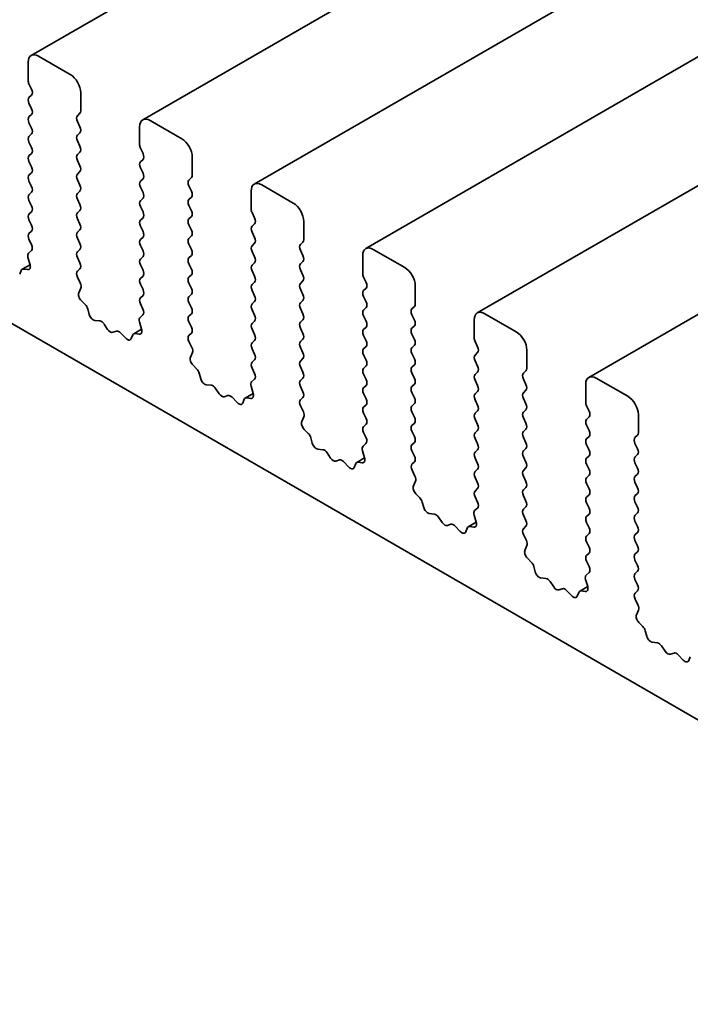
# Model space of a CAD drawing. Units: millimetres. Extents: x 0 to 3950, y 0 to 702.
# Drawn here: x 422 to 438, y 159 to 183 of the extents above; entities that cross this region are included whole.
import ezdxf

# ---------------------------------------------------------------- set-up
doc = ezdxf.new("R2010")
doc.units = ezdxf.units.MM
doc.header["$LTSCALE"] = 1.5
doc.layers.add('Visible (ISO)', color=7, linetype='Continuous', lineweight=35)

msp = doc.modelspace()

# ---------------------------------------------------------------- linework, layer by layer
at = {"layer": 'Visible (ISO)'}
for p, q in [((485.4766, 219.2316), (421.837, 182.4892)), ((488.2874, 217.6088), (424.6478, 180.8665)), ((491.0981, 215.986), (427.4585, 179.2437)), ((493.9089, 214.3632), (430.2693, 177.6209)), ((496.7196, 212.7404), (433.08, 175.9981)), ((499.5304, 211.1176), (435.8908, 174.3753)), ((376.9199, 201.3777), (451.0601, 158.5728)), ((422.82, 182.0114), (422.0245, 182.4707)), ((421.7594, 182.3176), (421.7594, 181.8583)), ((421.7806, 181.7726), (421.8442, 181.6378)), ((421.8442, 181.4909), (421.7806, 181.4296)), ((423.0852, 181.0928), (423.0852, 181.5521)), ((421.7806, 181.2827), (421.8442, 181.1479)), ((421.8442, 181.001), (421.7806, 180.9397)), ((423.0003, 180.9704), (423.064, 181.0316)), ((421.7806, 180.7928), (421.8442, 180.658)), ((423.064, 180.6887), (423.0003, 180.8234)), ((424.5701, 180.6948), (424.5701, 180.2355)), ((425.6308, 180.3886), (424.8353, 180.8479)), ((421.8442, 180.5111), (421.7806, 180.4498)), ((423.0003, 180.4805), (423.064, 180.5417)), ((421.7806, 180.3029), (421.8442, 180.1681)), ((423.064, 180.1988), (423.0003, 180.3335)), ((421.8442, 180.0212), (421.7806, 179.9599)), ((423.0003, 179.9906), (423.064, 180.0518)), ((424.5913, 180.1498), (424.655, 180.0151)), ((425.8959, 179.47), (425.8959, 179.9293)), ((421.7806, 179.813), (421.8442, 179.6782)), ((423.064, 179.7089), (423.0003, 179.8436)), ((424.655, 179.8681), (424.5913, 179.8068)), ((421.8442, 179.5313), (421.7806, 179.47)), ((423.0003, 179.5007), (423.064, 179.5619)), ((424.5913, 179.6599), (424.655, 179.5252)), ((421.7806, 179.3231), (421.8442, 179.1883)), ((423.064, 179.219), (423.0003, 179.3537)), ((424.655, 179.3782), (424.5913, 179.3169)), ((425.8111, 179.3476), (425.8747, 179.4088)), ((425.8747, 179.0659), (425.8111, 179.2006)), ((428.4415, 178.7658), (427.646, 179.2251)), ((421.8442, 179.0414), (421.7806, 178.9801)), ((423.0003, 179.0108), (423.064, 179.072)), ((424.5913, 179.17), (424.655, 179.0353)), ((427.3809, 179.072), (427.3809, 178.6127)), ((421.7806, 178.8332), (421.8442, 178.6985)), ((423.064, 178.7291), (423.0003, 178.8638)), ((424.655, 178.8883), (424.5913, 178.827)), ((425.8111, 178.8577), (425.8747, 178.9189)), ((425.8747, 178.576), (425.8111, 178.7107)), ((421.8442, 178.5515), (421.7806, 178.4902)), ((423.0003, 178.5209), (423.064, 178.5821)), ((424.5913, 178.6801), (424.655, 178.5454)), ((427.4021, 178.527), (427.4657, 178.3923)), ((421.7806, 178.3433), (421.8442, 178.2086)), ((423.064, 178.2392), (423.0003, 178.3739)), ((424.655, 178.3984), (424.5913, 178.3372)), ((425.8111, 178.3678), (425.8747, 178.429)), ((425.8747, 178.0861), (425.8111, 178.2208)), ((427.4657, 178.2453), (427.4021, 178.1841)), ((428.7067, 177.8473), (428.7067, 178.3065)), ((421.8442, 178.0616), (421.7806, 178.0003)), ((423.0003, 178.031), (423.064, 178.0922)), ((424.5913, 178.1902), (424.655, 178.0555)), ((427.4021, 178.0371), (427.4657, 177.9024)), ((421.7806, 177.8534), (421.8433, 177.7205)), ((423.064, 177.7493), (423.0003, 177.884)), ((424.655, 177.9085), (424.5913, 177.8473)), ((424.5913, 177.7003), (424.655, 177.5656)), ((425.8111, 177.8779), (425.8747, 177.9391)), ((425.8747, 177.5962), (425.8111, 177.7309)), ((427.4657, 177.7554), (427.4021, 177.6942)), ((428.6218, 177.7248), (428.6855, 177.786)), ((421.8422, 177.5725), (421.7703, 177.5073)), ((423.0003, 177.5411), (423.064, 177.6023)), ((425.8111, 177.388), (425.8747, 177.4492)), ((427.4021, 177.5472), (427.4657, 177.4125)), ((428.6855, 177.4431), (428.6218, 177.5778)), ((430.1916, 177.4492), (430.1916, 176.9899)), ((431.2523, 177.143), (430.4568, 177.6023)), ((421.8081, 177.214), (421.6082, 177.0986)), ((421.7556, 177.3948), (421.8077, 177.2152)), ((423.064, 177.2594), (423.0003, 177.3941)), ((424.655, 177.4186), (424.5913, 177.3574)), ((424.5913, 177.2104), (424.655, 177.0757)), ((425.8747, 177.1063), (425.8111, 177.241)), ((427.4657, 177.2655), (427.4021, 177.2043)), ((428.6218, 177.2349), (428.6855, 177.2961)), ((421.5839, 177.0689), (421.5464, 176.9747)), ((421.7465, 177.0901), (421.6462, 177.1048)), ((423.0012, 177.052), (423.064, 177.1124)), ((425.8111, 176.8981), (425.8747, 176.9593)), ((427.4021, 177.0573), (427.4657, 176.9226)), ((428.6855, 176.9532), (428.6218, 177.0879)), ((423.0742, 176.7545), (423.0023, 176.9027)), ((424.655, 176.9287), (424.5913, 176.8675)), ((424.5913, 176.7205), (424.655, 176.5858)), ((425.8747, 176.6164), (425.8111, 176.7511)), ((427.4657, 176.7756), (427.4021, 176.7144)), ((428.6218, 176.745), (428.6855, 176.8062)), ((430.2128, 176.9042), (430.2765, 176.7695)), ((423.0368, 176.5056), (423.0889, 176.6251)), ((425.8111, 176.4082), (425.8747, 176.4694)), ((427.4021, 176.5674), (427.4657, 176.4327)), ((428.6855, 176.4633), (428.6218, 176.598)), ((430.2765, 176.6225), (430.2128, 176.5613)), ((431.5174, 176.2245), (431.5174, 176.6837)), ((423.1984, 176.2086), (423.0981, 176.3098)), ((424.655, 176.4388), (424.5913, 176.3776)), ((424.5913, 176.2306), (424.6541, 176.0977)), ((425.8747, 176.1265), (425.8111, 176.2612)), ((427.4657, 176.2857), (427.4021, 176.2245)), ((428.6218, 176.2551), (428.6855, 176.3163)), ((430.2128, 176.4143), (430.2765, 176.2796)), ((423.2981, 175.9633), (423.2607, 176.1008)), ((425.8111, 175.9183), (425.8747, 175.9795)), ((427.4021, 176.0775), (427.4657, 175.9428)), ((428.6855, 175.9734), (428.6218, 176.1081)), ((430.2765, 176.1326), (430.2128, 176.0714)), ((431.4326, 176.102), (431.4962, 176.1632)), ((434.063, 175.5202), (433.2675, 175.9795)), ((423.5665, 175.7978), (423.4371, 175.8123)), ((423.7625, 175.5857), (423.6713, 175.7203)), ((424.5664, 175.772), (424.6185, 175.5924)), ((424.6529, 175.9497), (424.581, 175.8845)), ((425.8747, 175.6366), (425.8111, 175.7713)), ((427.4657, 175.7958), (427.4021, 175.7346)), ((428.6218, 175.7652), (428.6855, 175.8264)), ((430.2128, 175.9244), (430.2765, 175.7897)), ((431.4962, 175.8203), (431.4326, 175.955)), ((433.0024, 175.8264), (433.0024, 175.3671)), ((423.984, 175.5398), (423.8928, 175.5105)), ((424.2182, 175.3613), (424.0887, 175.4963)), ((424.6189, 175.5912), (424.419, 175.4758)), ((424.5572, 175.4674), (424.4569, 175.482)), ((425.812, 175.4292), (425.8747, 175.4896)), ((427.4021, 175.5876), (427.4657, 175.4529)), ((428.6855, 175.4835), (428.6218, 175.6182)), ((430.2765, 175.6427), (430.2128, 175.5815)), ((431.4326, 175.6121), (431.4962, 175.6733)), ((431.4962, 175.3304), (431.4326, 175.4651)), ((424.3946, 175.4461), (424.3572, 175.3519)), ((425.885, 175.1317), (425.8131, 175.2799)), ((427.4657, 175.3059), (427.4021, 175.2447)), ((428.6218, 175.2753), (428.6855, 175.3365)), ((430.2128, 175.4345), (430.2765, 175.2998)), ((433.0236, 175.2814), (433.0872, 175.1467)), ((425.8475, 174.8829), (425.8997, 175.0023)), ((427.4021, 175.0977), (427.4657, 174.963)), ((428.6855, 174.9936), (428.6218, 175.1283)), ((430.2765, 175.1528), (430.2128, 175.0916)), ((431.4326, 175.1222), (431.4962, 175.1834)), ((431.4962, 174.8405), (431.4326, 174.9752)), ((433.0872, 174.9997), (433.0236, 174.9385)), ((434.3282, 174.6017), (434.3282, 175.061)), ((427.4657, 174.816), (427.4021, 174.7548)), ((428.6218, 174.7854), (428.6855, 174.8466)), ((430.2128, 174.9446), (430.2765, 174.8099)), ((433.0236, 174.7915), (433.0872, 174.6568)), ((426.0091, 174.5859), (425.9088, 174.687)), ((426.1088, 174.3406), (426.0714, 174.478)), ((427.4021, 174.6078), (427.4648, 174.475)), ((428.6855, 174.5037), (428.6218, 174.6384)), ((430.2765, 174.6629), (430.2128, 174.6017)), ((431.4326, 174.6323), (431.4962, 174.6935)), ((431.4962, 174.3506), (431.4326, 174.4853)), ((433.0872, 174.5098), (433.0236, 174.4486)), ((434.2433, 174.4792), (434.307, 174.5404)), ((427.4637, 174.3269), (427.3918, 174.2617)), ((428.6218, 174.2955), (428.6855, 174.3567)), ((430.2128, 174.4547), (430.2765, 174.32)), ((433.0236, 174.3016), (433.0872, 174.1669)), ((434.307, 174.1975), (434.2433, 174.3322)), ((436.8738, 173.8975), (436.0783, 174.3567)), ((426.3773, 174.175), (426.2478, 174.1895)), ((426.5733, 173.9629), (426.482, 174.0976)), ((427.3771, 174.1493), (427.4292, 173.9697)), ((428.6855, 174.0138), (428.6218, 174.1485)), ((430.2765, 174.173), (430.2128, 174.1118)), ((431.4326, 174.1424), (431.4962, 174.2036)), ((431.4962, 173.8607), (431.4326, 173.9954)), ((433.0872, 174.0199), (433.0236, 173.9587)), ((434.2433, 173.9893), (434.307, 174.0505)), ((435.8131, 174.2036), (435.8131, 173.7444)), ((426.7947, 173.917), (426.7035, 173.8877)), ((427.029, 173.7386), (426.8995, 173.8735)), ((427.2054, 173.8233), (427.1679, 173.7291)), ((427.4296, 173.9684), (427.2297, 173.853)), ((427.368, 173.8446), (427.2677, 173.8592)), ((428.6227, 173.8064), (428.6855, 173.8668)), ((430.2128, 173.9648), (430.2765, 173.8301)), ((433.0236, 173.8117), (433.0872, 173.677)), ((434.307, 173.7076), (434.2433, 173.8423)), ((428.6957, 173.5089), (428.6238, 173.6571)), ((430.2765, 173.6831), (430.2128, 173.6219)), ((431.4326, 173.6525), (431.4962, 173.7137)), ((431.4962, 173.3708), (431.4326, 173.5055)), ((433.0872, 173.53), (433.0236, 173.4688)), ((434.2433, 173.4994), (434.307, 173.5606)), ((435.8343, 173.6586), (435.898, 173.5239)), ((428.6583, 173.2601), (428.7104, 173.3795)), ((430.2128, 173.4749), (430.2765, 173.3402)), ((433.0236, 173.3218), (433.0872, 173.1871)), ((434.307, 173.2177), (434.2433, 173.3524)), ((435.898, 173.3769), (435.8343, 173.3157)), ((437.1389, 172.9789), (437.1389, 173.4382)), ((428.8199, 172.9631), (428.7196, 173.0642)), ((430.2765, 173.1932), (430.2128, 173.132)), ((430.2128, 172.985), (430.2756, 172.8522)), ((431.4326, 173.1626), (431.4962, 173.2238)), ((431.4962, 172.8809), (431.4326, 173.0156)), ((433.0872, 173.0401), (433.0236, 172.9789)), ((434.2433, 173.0095), (434.307, 173.0707)), ((435.8343, 173.1687), (435.898, 173.034)), ((428.9196, 172.7178), (428.8822, 172.8552)), ((431.4326, 172.6727), (431.4962, 172.7339)), ((433.0236, 172.8319), (433.0872, 172.6972)), ((434.307, 172.7278), (434.2433, 172.8625)), ((435.898, 172.887), (435.8343, 172.8258)), ((437.0541, 172.8564), (437.1177, 172.9177)), ((429.188, 172.5522), (429.0586, 172.5668)), ((430.1879, 172.5265), (430.24, 172.3469)), ((430.2744, 172.7041), (430.2025, 172.6389)), ((431.4962, 172.391), (431.4326, 172.5257)), ((433.0872, 172.5502), (433.0236, 172.489)), ((434.2433, 172.5196), (434.307, 172.5808)), ((435.8343, 172.6788), (435.898, 172.5441)), ((437.1177, 172.5747), (437.0541, 172.7094)), ((429.384, 172.3402), (429.2928, 172.4748)), ((429.6055, 172.2942), (429.5143, 172.2649)), ((429.8397, 172.1158), (429.7102, 172.2507)), ((430.2404, 172.3456), (430.0405, 172.2302)), ((430.1787, 172.2218), (430.0784, 172.2365)), ((431.4335, 172.1837), (431.4962, 172.244)), ((433.0236, 172.342), (433.0872, 172.2073)), ((434.307, 172.2379), (434.2433, 172.3726)), ((435.898, 172.3971), (435.8343, 172.3359)), ((437.0541, 172.3665), (437.1177, 172.4278)), ((430.0161, 172.2005), (429.9787, 172.1063)), ((431.5065, 171.8861), (431.4346, 172.0343)), ((433.0872, 172.0603), (433.0236, 171.9991)), ((434.2433, 172.0297), (434.307, 172.091)), ((435.8343, 172.1889), (435.898, 172.0542)), ((437.1177, 172.0848), (437.0541, 172.2195)), ((431.469, 171.6373), (431.5212, 171.7567)), ((433.0236, 171.8521), (433.0872, 171.7174)), ((434.307, 171.748), (434.2433, 171.8827)), ((435.898, 171.9072), (435.8343, 171.846)), ((437.0541, 171.8766), (437.1177, 171.9379)), ((433.0872, 171.5704), (433.0236, 171.5092)), ((434.2433, 171.5398), (434.307, 171.6011)), ((435.8343, 171.699), (435.898, 171.5643)), ((437.1177, 171.5949), (437.0541, 171.7297)), ((431.6306, 171.3403), (431.5303, 171.4414)), ((433.0236, 171.3622), (433.0863, 171.2294)), ((434.307, 171.2581), (434.2433, 171.3928)), ((435.898, 171.4173), (435.8343, 171.3561)), ((437.0541, 171.3867), (437.1177, 171.448)), ((431.7303, 171.095), (431.6929, 171.2324)), ((433.0852, 171.0813), (433.0133, 171.0162)), ((434.2433, 171.0499), (434.307, 171.1112)), ((435.8343, 171.2091), (435.898, 171.0744)), ((437.1177, 171.105), (437.0541, 171.2398)), ((431.9988, 170.9294), (431.8693, 170.944)), ((432.1948, 170.7174), (432.1035, 170.852)), ((432.9986, 170.9037), (433.0507, 170.7241)), ((434.307, 170.7682), (434.2433, 170.9029)), ((435.898, 170.9274), (435.8343, 170.8662)), ((437.0541, 170.8968), (437.1177, 170.9581)), ((437.1177, 170.6151), (437.0541, 170.7499)), ((432.4162, 170.6714), (432.325, 170.6422)), ((432.6505, 170.493), (432.521, 170.6279)), ((432.8269, 170.5777), (432.7894, 170.4835)), ((433.0511, 170.7228), (432.8512, 170.6074)), ((432.9894, 170.599), (432.8892, 170.6137)), ((434.2442, 170.5609), (434.307, 170.6213)), ((435.8343, 170.7192), (435.898, 170.5845)), ((434.3172, 170.2633), (434.2453, 170.4115)), ((435.898, 170.4375), (435.8343, 170.3763)), ((437.0541, 170.4069), (437.1177, 170.4682)), ((437.1177, 170.1252), (437.0541, 170.26)), ((434.2798, 170.0145), (434.3319, 170.1339)), ((435.8343, 170.2293), (435.898, 170.0946)), ((434.4414, 169.7175), (434.3411, 169.8186)), ((435.898, 169.9476), (435.8343, 169.8864)), ((437.0541, 169.917), (437.1177, 169.9783)), ((437.1177, 169.6353), (437.0541, 169.7701)), ((434.5411, 169.4722), (434.5037, 169.6096)), ((435.8343, 169.7394), (435.8971, 169.6066)), ((434.8095, 169.3066), (434.6801, 169.3212)), ((435.8094, 169.2809), (435.8615, 169.1013)), ((435.8959, 169.4586), (435.824, 169.3934)), ((437.0541, 169.4271), (437.1177, 169.4884)), ((437.1177, 169.1454), (437.0541, 169.2802)), ((435.0055, 169.0946), (434.9143, 169.2292)), ((435.227, 169.0487), (435.1358, 169.0194)), ((435.8619, 169.1), (435.662, 168.9846)), ((435.4612, 168.8702), (435.3317, 169.0051)), ((435.6376, 168.9549), (435.6002, 168.8607)), ((435.8002, 168.9762), (435.6999, 168.9909)), ((437.055, 168.9381), (437.1177, 168.9985)), ((437.128, 168.6405), (437.0561, 168.7887)), ((437.0905, 168.3917), (437.1427, 168.5111)), ((437.2521, 168.0947), (437.1518, 168.1958)), ((437.3518, 167.8494), (437.3144, 167.9868)), ((437.6203, 167.6838), (437.4908, 167.6984)), ((437.8163, 167.4718), (437.725, 167.6064)), ((438.0377, 167.4259), (437.9465, 167.3966)), ((438.272, 167.2474), (438.1425, 167.3823)), ((438.4484, 167.3321), (438.4109, 167.2379))]:
    msp.add_line(p, q, dxfattribs=at)
for centre, major_axis, start_param, end_param in [((422.0245, 182.1645), (-0.1875, 0.3248), 5.4977871, 7.0685835), ((422.82, 181.7052), (-0.1875, 0.3248), 3.9269908, 5.4977871), ((421.8654, 181.7971), (0.075, -0.1299), 3.9269908, 4.5704919), ((421.8654, 181.3072), (-0.075, 0.1299), 0.1418971, 1.4288993), ((421.7594, 181.6133), (0.075, -0.1299), 0.1418971, 1.4288993), ((421.8654, 180.8173), (-0.075, 0.1299), 0.1418971, 1.4288993), ((421.7594, 181.1234), (0.075, -0.1299), 0.1418971, 1.4288993), ((423.0852, 180.8479), (-0.075, 0.1299), 0.1418971, 1.4288993), ((422.9791, 181.1541), (0.075, -0.1299), 0.1418971, 0.7853982), ((422.9791, 180.6642), (0.075, -0.1299), 0.1418971, 1.4288993), ((424.8353, 180.5417), (-0.1875, 0.3248), 5.4977871, 7.0685835), ((421.8654, 180.3274), (-0.075, 0.1299), 0.1418971, 1.4288993), ((421.7594, 180.6335), (0.075, -0.1299), 0.1418971, 1.4288993), ((423.0852, 180.358), (-0.075, 0.1299), 0.1418971, 1.4288993), ((422.9791, 180.1743), (0.075, -0.1299), 0.1418971, 1.4288993), ((424.6762, 180.1743), (0.075, -0.1299), 3.9269908, 4.5704919), ((425.6308, 180.0824), (-0.1875, 0.3248), 3.9269908, 5.4977871), ((421.8654, 179.8375), (-0.075, 0.1299), 0.1418971, 1.4288993), ((421.7594, 180.1436), (0.075, -0.1299), 0.1418971, 1.4288993), ((423.0852, 179.8681), (-0.075, 0.1299), 0.1418971, 1.4288993), ((424.5701, 179.9906), (0.075, -0.1299), 0.1418971, 1.4288993), ((422.9791, 179.6844), (0.075, -0.1299), 0.1418971, 1.4288993), ((424.6762, 179.6844), (-0.075, 0.1299), 0.1418971, 1.4288993), ((421.8654, 179.3476), (-0.075, 0.1299), 0.1418971, 1.4288993), ((421.7594, 179.6538), (0.075, -0.1299), 0.1418971, 1.4288993), ((423.0852, 179.3782), (-0.075, 0.1299), 0.1418971, 1.4288993), ((424.5701, 179.5007), (0.075, -0.1299), 0.1418971, 1.4288993), ((425.7899, 179.5313), (0.075, -0.1299), 0.1418971, 0.7853982), ((421.7594, 179.1639), (0.075, -0.1299), 0.1418971, 1.4288993), ((422.9791, 179.1945), (0.075, -0.1299), 0.1418971, 1.4288993), ((424.6762, 179.1945), (-0.075, 0.1299), 0.1418971, 1.4288993), ((425.8959, 179.2251), (-0.075, 0.1299), 0.1418971, 1.4288993), ((427.646, 178.9189), (-0.1875, 0.3248), 5.4977871, 7.0685835), ((421.8654, 178.8577), (-0.075, 0.1299), 0.1418971, 1.4288993), ((423.0852, 178.8883), (-0.075, 0.1299), 0.1418971, 1.4288993), ((424.5701, 179.0108), (0.075, -0.1299), 0.1418971, 1.4288993), ((425.7899, 179.0414), (0.075, -0.1299), 0.1418971, 1.4288993), ((421.7594, 178.674), (0.075, -0.1299), 0.1418971, 1.4288993), ((422.9791, 178.7046), (0.075, -0.1299), 0.1418971, 1.4288993), ((424.6762, 178.7046), (-0.075, 0.1299), 0.1418971, 1.4288993), ((425.8959, 178.7352), (-0.075, 0.1299), 0.1418971, 1.4288993), ((428.4415, 178.4596), (-0.1875, 0.3248), 3.9269908, 5.4977871), ((421.8654, 178.3678), (-0.075, 0.1299), 0.1418971, 1.4288993), ((423.0852, 178.3984), (-0.075, 0.1299), 0.1418971, 1.4288993), ((424.5701, 178.5209), (0.075, -0.1299), 0.1418971, 1.4288993), ((425.7899, 178.5515), (0.075, -0.1299), 0.1418971, 1.4288993), ((427.4869, 178.5515), (0.075, -0.1299), 3.9269908, 4.5704919), ((421.7594, 178.1841), (0.075, -0.1299), 0.1418971, 1.4288993), ((422.9791, 178.2147), (0.075, -0.1299), 0.1418971, 1.4288993), ((424.6762, 178.2147), (-0.075, 0.1299), 0.1418971, 1.4288993), ((425.8959, 178.2453), (-0.075, 0.1299), 0.1418971, 1.4288993), ((427.3809, 178.3678), (0.075, -0.1299), 0.1418971, 1.4288993), ((421.8654, 177.8779), (-0.075, 0.1299), 0.1418971, 1.4288993), ((423.0852, 177.9085), (-0.075, 0.1299), 0.1418971, 1.4288993), ((424.5701, 178.031), (0.075, -0.1299), 0.1418971, 1.4288993), ((425.7899, 178.0616), (0.075, -0.1299), 0.1418971, 1.4288993), ((427.4869, 178.0616), (-0.075, 0.1299), 0.1418971, 1.4288993), ((421.7585, 177.696), (0.075, -0.1299), 0.1242358, 1.4288993), ((422.9791, 177.7248), (0.075, -0.1299), 0.1418971, 1.4288993), ((424.6762, 177.7248), (-0.075, 0.1299), 0.1418971, 1.4288993), ((425.8959, 177.7554), (-0.075, 0.1299), 0.1418971, 1.4288993), ((427.3809, 177.8779), (0.075, -0.1299), 0.1418971, 1.4288993), ((428.7067, 177.6023), (-0.075, 0.1299), 0.1418971, 1.4288993), ((428.6006, 177.9085), (0.075, -0.1299), 0.1418971, 0.7853982), ((421.854, 177.3838), (-0.075, 0.1299), 0.1242358, 1.1681528), ((423.0852, 177.4186), (-0.075, 0.1299), 0.1418971, 1.4288993), ((424.5701, 177.5411), (0.075, -0.1299), 0.1418971, 1.4288993), ((425.7899, 177.5717), (0.075, -0.1299), 0.1418971, 1.4288993), ((427.4869, 177.5717), (-0.075, 0.1299), 0.1418971, 1.4288993), ((430.4568, 177.2961), (-0.1875, 0.3248), 5.4977871, 7.0685835), ((421.7094, 177.2263), (0.075, -0.1299), 5.855052, 7.4513381), ((422.9791, 177.2349), (0.075, -0.1299), 0.1418971, 1.4288993), ((424.6762, 177.2349), (-0.075, 0.1299), 0.1418971, 1.4288993), ((425.8959, 177.2655), (-0.075, 0.1299), 0.1418971, 1.4288993), ((427.4869, 177.0818), (-0.075, 0.1299), 0.1418971, 1.4288993), ((427.3809, 177.388), (0.075, -0.1299), 0.1418971, 1.4288993), ((428.7067, 177.1124), (-0.075, 0.1299), 0.1418971, 1.4288993), ((428.6006, 177.4186), (0.075, -0.1299), 0.1418971, 1.4288993), ((421.6832, 176.9687), (-0.075, 0.1299), 5.855052, 6.7113186), ((423.0861, 176.9295), (-0.075, 0.1299), 0.1418971, 1.4465605), ((424.5701, 177.0512), (0.075, -0.1299), 0.1418971, 1.4288993), ((425.7899, 177.0818), (0.075, -0.1299), 0.1418971, 1.4288993), ((428.6006, 176.9287), (0.075, -0.1299), 0.1418971, 1.4288993), ((430.2977, 176.9287), (0.075, -0.1299), 3.9269908, 4.5704919), ((431.2523, 176.8368), (-0.1875, 0.3248), 3.9269908, 5.4977871), ((422.9905, 176.7276), (-0.075, 0.1299), 3.5442362, 4.5881532), ((424.6762, 176.745), (-0.075, 0.1299), 0.1418971, 1.4288993), ((425.8959, 176.7756), (-0.075, 0.1299), 0.1418971, 1.4288993), ((427.4869, 176.5919), (-0.075, 0.1299), 0.1418971, 1.4288993), ((427.3809, 176.8981), (0.075, -0.1299), 0.1418971, 1.4288993), ((428.7067, 176.6225), (-0.075, 0.1299), 0.1418971, 1.4288993), ((430.1916, 176.745), (0.075, -0.1299), 0.1418971, 1.4288993), ((423.1352, 176.4031), (-0.075, 0.1299), 0.4026436, 1.9989297), ((424.5701, 176.5613), (0.075, -0.1299), 0.1418971, 1.4288993), ((425.7899, 176.5919), (0.075, -0.1299), 0.1418971, 1.4288993), ((428.6006, 176.4388), (0.075, -0.1299), 0.1418971, 1.4288993), ((430.2977, 176.4388), (-0.075, 0.1299), 0.1418971, 1.4288993), ((423.1613, 176.1153), (-0.075, 0.1299), 4.2842557, 5.1405223), ((424.6762, 176.2551), (-0.075, 0.1299), 0.1418971, 1.4288993), ((425.8959, 176.2857), (-0.075, 0.1299), 0.1418971, 1.4288993), ((427.4869, 176.102), (-0.075, 0.1299), 0.1418971, 1.4288993), ((427.3809, 176.4082), (0.075, -0.1299), 0.1418971, 1.4288993), ((428.7067, 176.1326), (-0.075, 0.1299), 0.1418971, 1.4288993), ((430.1916, 176.2551), (0.075, -0.1299), 0.1418971, 1.4288993), ((431.4114, 176.2857), (0.075, -0.1299), 0.1418971, 0.7853982), ((423.3975, 175.9488), (-0.075, 0.1299), 1.142663, 2.7389491), ((424.5692, 176.0732), (0.075, -0.1299), 0.1242358, 1.4288993), ((425.7899, 176.102), (0.075, -0.1299), 0.1418971, 1.4288993), ((428.6006, 175.9489), (0.075, -0.1299), 0.1418971, 1.4288993), ((430.2977, 175.9489), (-0.075, 0.1299), 0.1418971, 1.4288993), ((431.5174, 175.9795), (-0.075, 0.1299), 0.1418971, 1.4288993), ((433.2675, 175.6733), (-0.1875, 0.3248), 5.4977871, 7.0685835), ((423.6062, 175.6613), (-0.075, 0.1299), 4.8366248, 5.8805417), ((424.6648, 175.761), (-0.075, 0.1299), 0.1242358, 1.1681528), ((425.8959, 175.7958), (-0.075, 0.1299), 0.1418971, 1.4288993), ((427.4869, 175.6121), (-0.075, 0.1299), 0.1418971, 1.4288993), ((427.3809, 175.9183), (0.075, -0.1299), 0.1418971, 1.4288993), ((428.7067, 175.6427), (-0.075, 0.1299), 0.1418971, 1.4288993), ((430.1916, 175.7652), (0.075, -0.1299), 0.1418971, 1.4288993), ((431.4114, 175.7958), (0.075, -0.1299), 0.1418971, 1.4288993), ((423.8276, 175.6448), (0.075, -0.1299), 4.8366248, 6.1589495), ((424.0491, 175.4055), (-0.075, 0.1299), 5.1150325, 6.1589495), ((424.494, 175.3459), (-0.075, 0.1299), 5.855052, 6.7113186), ((424.5201, 175.6035), (0.075, -0.1299), 5.855052, 7.4513381), ((425.7899, 175.6121), (0.075, -0.1299), 0.1418971, 1.4288993), ((428.6006, 175.459), (0.075, -0.1299), 0.1418971, 1.4288993), ((430.2977, 175.459), (-0.075, 0.1299), 0.1418971, 1.4288993), ((431.5174, 175.4896), (-0.075, 0.1299), 0.1418971, 1.4288993), ((434.063, 175.2141), (-0.1875, 0.3248), 3.9269908, 5.4977871), ((424.2578, 175.4521), (0.075, -0.1299), 5.1150325, 6.7113186), ((425.8968, 175.3068), (-0.075, 0.1299), 0.1418971, 1.4465605), ((427.4869, 175.1222), (-0.075, 0.1299), 0.1418971, 1.4288993), ((427.3809, 175.4284), (0.075, -0.1299), 0.1418971, 1.4288993), ((428.7067, 175.1528), (-0.075, 0.1299), 0.1418971, 1.4288993), ((430.1916, 175.2753), (0.075, -0.1299), 0.1418971, 1.4288993), ((431.4114, 175.3059), (0.075, -0.1299), 0.1418971, 1.4288993), ((433.1084, 175.3059), (0.075, -0.1299), 3.9269908, 4.5704919), ((425.8013, 175.1048), (-0.075, 0.1299), 3.5442362, 4.5881532), ((428.6006, 174.9691), (0.075, -0.1299), 0.1418971, 1.4288993), ((430.2977, 174.9691), (-0.075, 0.1299), 0.1418971, 1.4288993), ((431.5174, 174.9997), (-0.075, 0.1299), 0.1418971, 1.4288993), ((433.0024, 175.1222), (0.075, -0.1299), 0.1418971, 1.4288993), ((425.9459, 174.7803), (-0.075, 0.1299), 0.4026436, 1.9989297), ((427.4869, 174.6323), (-0.075, 0.1299), 0.1418971, 1.4288993), ((427.3809, 174.9385), (0.075, -0.1299), 0.1418971, 1.4288993), ((428.7067, 174.6629), (-0.075, 0.1299), 0.1418971, 1.4288993), ((430.1916, 174.7854), (0.075, -0.1299), 0.1418971, 1.4288993), ((431.4114, 174.816), (0.075, -0.1299), 0.1418971, 1.4288993), ((433.1084, 174.816), (-0.075, 0.1299), 0.1418971, 1.4288993), ((425.972, 174.4925), (-0.075, 0.1299), 4.2842557, 5.1405223), ((427.38, 174.4505), (0.075, -0.1299), 0.1242358, 1.4288993), ((428.6006, 174.4792), (0.075, -0.1299), 0.1418971, 1.4288993), ((430.2977, 174.4792), (-0.075, 0.1299), 0.1418971, 1.4288993), ((431.5174, 174.5098), (-0.075, 0.1299), 0.1418971, 1.4288993), ((433.0024, 174.6323), (0.075, -0.1299), 0.1418971, 1.4288993), ((434.3282, 174.3567), (-0.075, 0.1299), 0.1418971, 1.4288993), ((434.2221, 174.6629), (0.075, -0.1299), 0.1418971, 0.7853982), ((426.2082, 174.326), (-0.075, 0.1299), 1.142663, 2.7389491), ((427.4755, 174.1382), (-0.075, 0.1299), 0.1242358, 1.1681528), ((428.7067, 174.173), (-0.075, 0.1299), 0.1418971, 1.4288993), ((430.1916, 174.2955), (0.075, -0.1299), 0.1418971, 1.4288993), ((431.4114, 174.3261), (0.075, -0.1299), 0.1418971, 1.4288993), ((433.1084, 174.3261), (-0.075, 0.1299), 0.1418971, 1.4288993), ((436.0783, 174.0505), (-0.1875, 0.3248), 5.4977871, 7.0685835), ((426.4169, 174.0385), (-0.075, 0.1299), 4.8366248, 5.8805417), ((428.6006, 173.9893), (0.075, -0.1299), 0.1418971, 1.4288993), ((430.2977, 173.9893), (-0.075, 0.1299), 0.1418971, 1.4288993), ((431.5174, 174.0199), (-0.075, 0.1299), 0.1418971, 1.4288993), ((433.0024, 174.1424), (0.075, -0.1299), 0.1418971, 1.4288993), ((434.3282, 173.8668), (-0.075, 0.1299), 0.1418971, 1.4288993), ((434.2221, 174.173), (0.075, -0.1299), 0.1418971, 1.4288993), ((426.6384, 174.022), (0.075, -0.1299), 4.8366248, 6.1589495), ((426.8599, 173.7827), (-0.075, 0.1299), 5.1150325, 6.1589495), ((427.0686, 173.8293), (0.075, -0.1299), 5.1150325, 6.7113186), ((427.3047, 173.7231), (-0.075, 0.1299), 5.855052, 6.7113186), ((427.3309, 173.9807), (0.075, -0.1299), 5.855052, 7.4513381), ((428.7076, 173.684), (-0.075, 0.1299), 0.1418971, 1.4465605), ((430.1916, 173.8056), (0.075, -0.1299), 0.1418971, 1.4288993), ((431.4114, 173.8362), (0.075, -0.1299), 0.1418971, 1.4288993), ((433.1084, 173.8362), (-0.075, 0.1299), 0.1418971, 1.4288993), ((435.9192, 173.6831), (0.075, -0.1299), 3.9269908, 4.5704919), ((436.8738, 173.5913), (-0.1875, 0.3248), 3.9269908, 5.4977871), ((428.612, 173.482), (-0.075, 0.1299), 3.5442362, 4.5881532), ((430.2977, 173.4994), (-0.075, 0.1299), 0.1418971, 1.4288993), ((431.5174, 173.53), (-0.075, 0.1299), 0.1418971, 1.4288993), ((433.0024, 173.6525), (0.075, -0.1299), 0.1418971, 1.4288993), ((434.3282, 173.3769), (-0.075, 0.1299), 0.1418971, 1.4288993), ((434.2221, 173.6831), (0.075, -0.1299), 0.1418971, 1.4288993), ((435.8131, 173.4994), (0.075, -0.1299), 0.1418971, 1.4288993), ((428.7567, 173.1575), (-0.075, 0.1299), 0.4026436, 1.9989297), ((430.1916, 173.3157), (0.075, -0.1299), 0.1418971, 1.4288993), ((431.4114, 173.3463), (0.075, -0.1299), 0.1418971, 1.4288993), ((433.1084, 173.3463), (-0.075, 0.1299), 0.1418971, 1.4288993), ((435.9192, 173.1932), (-0.075, 0.1299), 0.1418971, 1.4288993), ((430.2977, 173.0095), (-0.075, 0.1299), 0.1418971, 1.4288993), ((431.5174, 173.0401), (-0.075, 0.1299), 0.1418971, 1.4288993), ((433.0024, 173.1626), (0.075, -0.1299), 0.1418971, 1.4288993), ((434.3282, 172.887), (-0.075, 0.1299), 0.1418971, 1.4288993), ((434.2221, 173.1932), (0.075, -0.1299), 0.1418971, 1.4288993), ((435.8131, 173.0095), (0.075, -0.1299), 0.1418971, 1.4288993), ((428.7828, 172.8697), (-0.075, 0.1299), 4.2842557, 5.1405223), ((430.1907, 172.8277), (0.075, -0.1299), 0.1242358, 1.4288993), ((431.4114, 172.8564), (0.075, -0.1299), 0.1418971, 1.4288993), ((433.1084, 172.8564), (-0.075, 0.1299), 0.1418971, 1.4288993), ((435.9192, 172.7033), (-0.075, 0.1299), 0.1418971, 1.4288993), ((437.1389, 172.7339), (-0.075, 0.1299), 0.1418971, 1.4288993), ((437.0329, 173.0401), (0.075, -0.1299), 0.1418971, 0.7853982), ((429.019, 172.7032), (-0.075, 0.1299), 1.142663, 2.7389491), ((429.2277, 172.4157), (-0.075, 0.1299), 4.8366248, 5.8805417), ((430.2863, 172.5154), (-0.075, 0.1299), 0.1242358, 1.1681528), ((431.5174, 172.5502), (-0.075, 0.1299), 0.1418971, 1.4288993), ((433.1084, 172.3665), (-0.075, 0.1299), 0.1418971, 1.4288993), ((433.0024, 172.6727), (0.075, -0.1299), 0.1418971, 1.4288993), ((434.3282, 172.3971), (-0.075, 0.1299), 0.1418971, 1.4288993), ((434.2221, 172.7033), (0.075, -0.1299), 0.1418971, 1.4288993), ((435.8131, 172.5196), (0.075, -0.1299), 0.1418971, 1.4288993), ((437.0329, 172.5502), (0.075, -0.1299), 0.1418971, 1.4288993), ((429.4491, 172.3992), (0.075, -0.1299), 4.8366248, 6.1589495), ((429.6706, 172.16), (-0.075, 0.1299), 5.1150325, 6.1589495), ((430.1155, 172.1003), (-0.075, 0.1299), 5.855052, 6.7113186), ((430.1416, 172.3579), (0.075, -0.1299), 5.855052, 7.4513381), ((431.4114, 172.3665), (0.075, -0.1299), 0.1418971, 1.4288993), ((434.2221, 172.2134), (0.075, -0.1299), 0.1418971, 1.4288993), ((435.9192, 172.2134), (-0.075, 0.1299), 0.1418971, 1.4288993), ((437.1389, 172.244), (-0.075, 0.1299), 0.1418971, 1.4288993), ((429.8793, 172.2065), (0.075, -0.1299), 5.1150325, 6.7113186), ((431.5183, 172.0612), (-0.075, 0.1299), 0.1418971, 1.4465605), ((433.1084, 171.8766), (-0.075, 0.1299), 0.1418971, 1.4288993), ((433.0024, 172.1828), (0.075, -0.1299), 0.1418971, 1.4288993), ((434.3282, 171.9072), (-0.075, 0.1299), 0.1418971, 1.4288993), ((435.8131, 172.0297), (0.075, -0.1299), 0.1418971, 1.4288993), ((437.0329, 172.0603), (0.075, -0.1299), 0.1418971, 1.4288993), ((431.4228, 171.8592), (-0.075, 0.1299), 3.5442362, 4.5881532), ((434.2221, 171.7235), (0.075, -0.1299), 0.1418971, 1.4288993), ((435.9192, 171.7235), (-0.075, 0.1299), 0.1418971, 1.4288993), ((437.1389, 171.7541), (-0.075, 0.1299), 0.1418971, 1.4288993), ((431.5674, 171.5347), (-0.075, 0.1299), 0.4026436, 1.9989297), ((433.1084, 171.3867), (-0.075, 0.1299), 0.1418971, 1.4288993), ((433.0024, 171.6929), (0.075, -0.1299), 0.1418971, 1.4288993), ((434.3282, 171.4173), (-0.075, 0.1299), 0.1418971, 1.4288993), ((435.8131, 171.5398), (0.075, -0.1299), 0.1418971, 1.4288993), ((437.0329, 171.5704), (0.075, -0.1299), 0.1418971, 1.4288993), ((431.5935, 171.247), (-0.075, 0.1299), 4.2842557, 5.1405223), ((434.2221, 171.2336), (0.075, -0.1299), 0.1418971, 1.4288993), ((435.9192, 171.2336), (-0.075, 0.1299), 0.1418971, 1.4288993), ((437.1389, 171.2642), (-0.075, 0.1299), 0.1418971, 1.4288993), ((431.8297, 171.0804), (-0.075, 0.1299), 1.142663, 2.7389491), ((433.097, 170.8926), (-0.075, 0.1299), 0.1242358, 1.1681528), ((433.0015, 171.2049), (0.075, -0.1299), 0.1242358, 1.4288993), ((434.3282, 170.9274), (-0.075, 0.1299), 0.1418971, 1.4288993), ((435.8131, 171.0499), (0.075, -0.1299), 0.1418971, 1.4288993), ((437.0329, 171.0805), (0.075, -0.1299), 0.1418971, 1.4288993), ((432.0384, 170.7929), (-0.075, 0.1299), 4.8366248, 5.8805417), ((434.2221, 170.7437), (0.075, -0.1299), 0.1418971, 1.4288993), ((435.9192, 170.7437), (-0.075, 0.1299), 0.1418971, 1.4288993), ((437.1389, 170.7744), (-0.075, 0.1299), 0.1418971, 1.4288993), ((432.2599, 170.7764), (0.075, -0.1299), 4.8366248, 6.1589495), ((432.4814, 170.5372), (-0.075, 0.1299), 5.1150325, 6.1589495), ((432.9262, 170.4775), (-0.075, 0.1299), 5.855052, 6.7113186), ((432.9524, 170.7351), (0.075, -0.1299), 5.855052, 7.4513381), ((434.3291, 170.4384), (-0.075, 0.1299), 0.1418971, 1.4465605), ((435.8131, 170.56), (0.075, -0.1299), 0.1418971, 1.4288993), ((437.0329, 170.5906), (0.075, -0.1299), 0.1418971, 1.4288993), ((432.6901, 170.5837), (0.075, -0.1299), 5.1150325, 6.7113186), ((434.2335, 170.2365), (-0.075, 0.1299), 3.5442362, 4.5881532), ((435.9192, 170.2538), (-0.075, 0.1299), 0.1418971, 1.4288993), ((437.1389, 170.2845), (-0.075, 0.1299), 0.1418971, 1.4288993), ((434.3782, 169.912), (-0.075, 0.1299), 0.4026436, 1.9989297), ((435.8131, 170.0701), (0.075, -0.1299), 0.1418971, 1.4288993), ((437.0329, 170.1007), (0.075, -0.1299), 0.1418971, 1.4288993), ((435.9192, 169.7639), (-0.075, 0.1299), 0.1418971, 1.4288993), ((437.1389, 169.7946), (-0.075, 0.1299), 0.1418971, 1.4288993), ((434.4043, 169.6242), (-0.075, 0.1299), 4.2842557, 5.1405223), ((435.8122, 169.5821), (0.075, -0.1299), 0.1242358, 1.4288993), ((437.0329, 169.6108), (0.075, -0.1299), 0.1418971, 1.4288993), ((434.6405, 169.4577), (-0.075, 0.1299), 1.142663, 2.7389491), ((434.8492, 169.1701), (-0.075, 0.1299), 4.8366248, 5.8805417), ((435.9078, 169.2698), (-0.075, 0.1299), 0.1242358, 1.1681528), ((437.1389, 169.3047), (-0.075, 0.1299), 0.1418971, 1.4288993), ((435.0706, 169.1536), (0.075, -0.1299), 4.8366248, 6.1589495), ((435.2921, 168.9144), (-0.075, 0.1299), 5.1150325, 6.1589495), ((435.7631, 169.1124), (0.075, -0.1299), 5.855052, 7.4513381), ((437.0329, 169.1209), (0.075, -0.1299), 0.1418971, 1.4288993), ((435.5008, 168.9609), (0.075, -0.1299), 5.1150325, 6.7113186), ((435.737, 168.8547), (-0.075, 0.1299), 5.855052, 6.7113186), ((437.1398, 168.8156), (-0.075, 0.1299), 0.1418971, 1.4465605), ((437.0443, 168.6137), (-0.075, 0.1299), 3.5442362, 4.5881532), ((437.1889, 168.2892), (-0.075, 0.1299), 0.4026436, 1.9989297), ((437.215, 168.0014), (-0.075, 0.1299), 4.2842557, 5.1405223), ((437.4512, 167.8349), (-0.075, 0.1299), 1.142663, 2.7389491), ((437.6599, 167.5473), (-0.075, 0.1299), 4.8366248, 5.8805417), ((437.8814, 167.5309), (0.075, -0.1299), 4.8366248, 6.1589495), ((438.1029, 167.2916), (-0.075, 0.1299), 5.1150325, 6.1589495), ((438.3116, 167.3381), (0.075, -0.1299), 5.1150325, 6.7113186)]:
    msp.add_ellipse(centre, major_axis=major_axis, ratio=0.5773503, start_param=start_param, end_param=end_param, dxfattribs=at)

doc.saveas('drawing.dxf')
